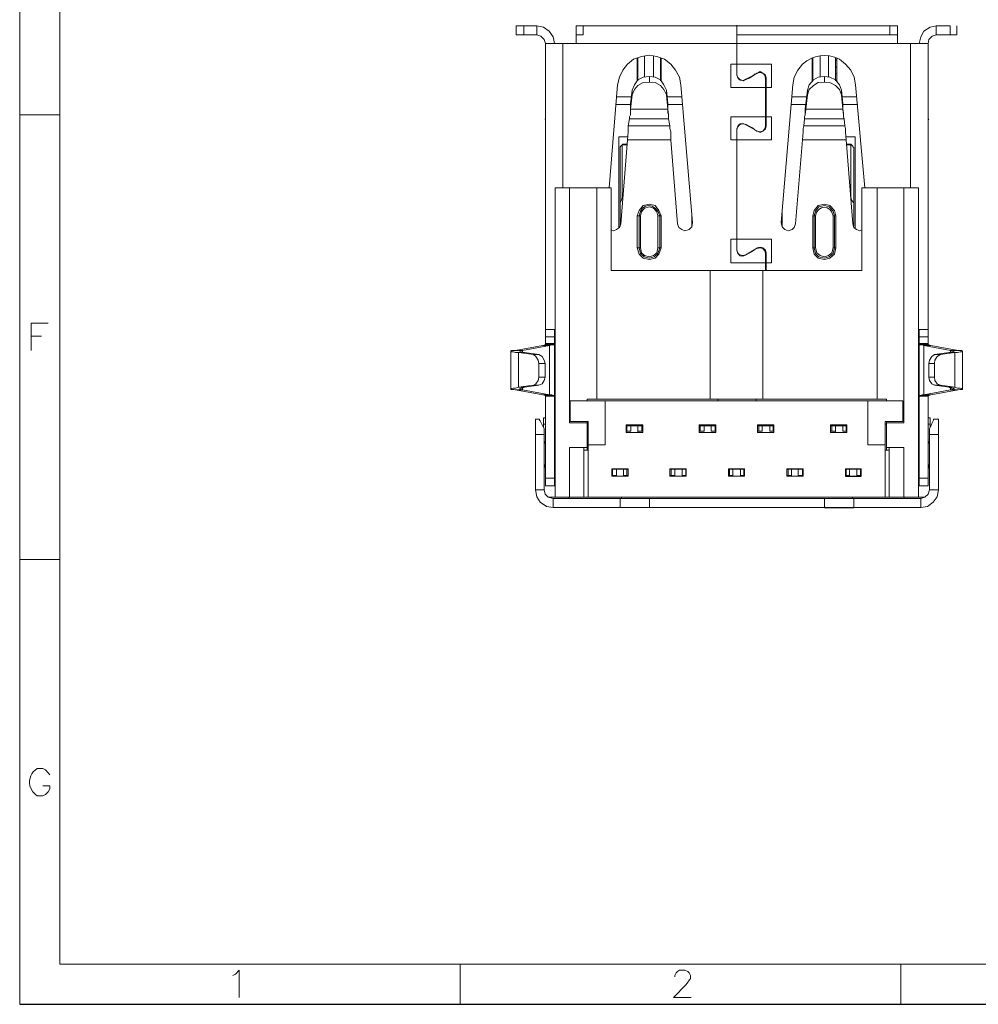
# Model space of a CAD drawing. Units: millimetres. Extents: x 0.2 to 19.9, y -14.7 to -0.8.
# Drawn here: x 0.2 to 4.5, y -14.7 to -10.3 of the extents above; entities that cross this region are included whole.
import ezdxf

# ---------------------------------------------------------------- set-up
doc = ezdxf.new("R2010")
doc.units = ezdxf.units.MM
doc.header["$MEASUREMENT"] = 0
doc.layers.get('0').update_dxf_attribs({"linetype": 'CONTINUOUS'})

msp = doc.modelspace()

# ---------------------------------------------------------------- linework, layer by layer
at = {"color": 7, "linetype": 'Continuous', "lineweight": 20, "true_color": 0x000007}
for p, q in [((0.397, -1.0013), (0.397, -14.5541)), ((0.217, -10.7609), (0.397, -10.7609)), ((0.2682, -11.7491), (0.3147, -11.7491)), ((0.217, -12.7469), (0.397, -12.7469)), ((19.7174, -14.5541), (0.397, -14.5541)), ((2.1851, -14.5541), (2.1851, -14.7341)), ((4.1533, -14.5541), (4.1533, -14.7341))]:
    msp.add_line(p, q, dxfattribs=at)
at = {"color": 7, "linetype": 'Continuous', "lineweight": 15, "true_color": 0x000007}
for p, q in [((2.4688, -10.3639), (2.4355, -10.3639)), ((2.4355, -10.3639), (2.5273, -10.3639)), ((3.4213, -10.3639), (3.4213, -10.3604)), ((4.3118, -10.3639), (4.3738, -10.3639)), ((2.4688, -10.4033), (2.5273, -10.4033)), ((2.7347, -10.4033), (2.7037, -10.4033)), ((3.4213, -10.3949), (3.4213, -10.3913)), ((3.4213, -10.4033), (4.1044, -10.4033)), ((3.4213, -10.4033), (3.4213, -10.4426)), ((3.4213, -10.4188), (3.4213, -10.4152)), ((4.139, -10.4033), (4.1044, -10.4033)), ((4.3118, -10.4033), (4.3738, -10.4033)), ((2.5666, -10.4426), (2.6429, -10.4426)), ((2.6429, -10.4426), (2.7037, -10.4426)), ((2.6429, -11.0875), (2.6429, -10.4426)), ((3.4213, -10.4402), (3.4213, -10.4366)), ((3.4213, -10.4462), (3.4213, -10.4426)), ((4.139, -10.4426), (4.1962, -10.4426)), ((4.1962, -10.4426), (4.2761, -10.4426)), ((4.1962, -11.0875), (4.1962, -10.4426)), ((2.9755, -10.507), (2.9755, -10.6107)), ((2.9791, -10.6083), (2.9791, -10.5046)), ((3.0089, -10.4986), (3.0089, -10.5928)), ((3.0494, -10.5928), (3.0494, -10.4986)), ((3.0792, -10.5046), (3.0792, -10.6083)), ((3.0828, -10.507), (3.0828, -10.6107)), ((3.4213, -10.4736), (3.4213, -10.4712)), ((3.7575, -10.507), (3.7575, -10.6107)), ((3.7599, -10.6083), (3.7599, -10.5046)), ((3.7933, -10.4986), (3.7933, -10.5928)), ((3.8302, -10.5928), (3.8302, -10.4986)), ((3.8612, -10.5046), (3.8612, -10.6083)), ((3.8672, -10.507), (3.8672, -10.6107)), ((2.9755, -10.5165), (2.9791, -10.5165)), ((2.9791, -10.5475), (2.9755, -10.5475)), ((3.0792, -10.5165), (3.0828, -10.5165)), ((3.0828, -10.5475), (3.0792, -10.5475)), ((3.4213, -10.5344), (3.4213, -10.5833)), ((3.4213, -10.5809), (3.4213, -10.5344)), ((3.7575, -10.5165), (3.7599, -10.5165)), ((3.7599, -10.5475), (3.7575, -10.5475)), ((3.8612, -10.5165), (3.8672, -10.5165)), ((3.8672, -10.5475), (3.8612, -10.5475)), ((2.9755, -10.5773), (2.9791, -10.5773)), ((3.0303, -10.6143), (3.0303, -10.5892)), ((3.0792, -10.5773), (3.0828, -10.5773)), ((3.4976, -10.5833), (3.4976, -10.5809)), ((3.5, -10.5809), (3.5, -10.5773)), ((3.531, -10.5713), (3.531, -10.5749)), ((3.5489, -10.5988), (3.5489, -10.6381)), ((3.5525, -10.5952), (3.5525, -10.6381)), ((3.7575, -10.5773), (3.7599, -10.5773)), ((3.8123, -10.6143), (3.8123, -10.5892)), ((3.8612, -10.5773), (3.8672, -10.5773)), ((2.8837, -10.681), (2.9481, -10.681)), ((2.954, -10.6715), (2.954, -10.6512)), ((3.1066, -10.6512), (3.1066, -10.6715)), ((3.1102, -10.681), (3.1746, -10.681)), ((3.6657, -10.681), (3.7325, -10.681)), ((3.7361, -10.6715), (3.7361, -10.6512)), ((3.8886, -10.6512), (3.8886, -10.6715)), ((3.891, -10.681), (3.9578, -10.681)), ((2.9457, -10.7144), (2.8813, -10.7144)), ((2.9457, -10.7549), (2.9457, -10.712)), ((3.1126, -10.712), (3.1126, -10.7549)), ((3.177, -10.7144), (3.1126, -10.7144)), ((3.7289, -10.7144), (3.6621, -10.7144)), ((3.9614, -10.7144), (3.8946, -10.7144)), ((3.1126, -10.7549), (3.1126, -10.7514)), ((3.5489, -10.7692), (3.5489, -10.8098)), ((3.5525, -10.7692), (3.5525, -10.8121)), ((3.897, -10.7549), (3.897, -10.7514)), ((2.5642, -10.7823), (2.5642, -10.7788)), ((3.9029, -10.8098), (3.9006, -10.7788)), ((2.9326, -10.8586), (2.8932, -10.8586)), ((2.8932, -11.2675), (2.8932, -10.8586)), ((3.4213, -10.8241), (3.4213, -10.8729)), ((3.4213, -10.8729), (3.4213, -10.8276)), ((3.9494, -10.8586), (3.9065, -10.8586)), ((3.9494, -10.8586), (3.9494, -11.2675)), ((2.9302, -10.8944), (2.9087, -10.8944)), ((2.9111, -10.892), (2.9302, -10.892)), ((3.9304, -10.892), (3.9101, -10.892)), ((3.9304, -10.8944), (3.9101, -10.8944)), ((3.9304, -10.8944), (3.9304, -10.892)), ((3.9304, -11.047), (3.9304, -10.8944)), ((2.9087, -11.047), (2.9087, -11.1054)), ((3.9304, -11.1054), (3.9304, -11.047)), ((2.7955, -11.0875), (2.6739, -11.0875)), ((2.7955, -12.0305), (2.7955, -11.0875)), ((2.8992, -11.1543), (2.8992, -11.0959)), ((3.9304, -11.1269), (3.9304, -11.1054)), ((3.9304, -11.1269), (3.9304, -11.1233)), ((3.9435, -11.0959), (3.9435, -11.258)), ((4.1664, -11.0875), (4.0472, -11.0875)), ((4.2332, -11.0875), (4.1664, -11.0875)), ((2.985, -11.2127), (2.9755, -11.2127)), ((2.985, -11.3557), (2.985, -11.2127)), ((2.991, -11.2127), (2.991, -11.3557)), ((3.2199, -11.2616), (3.2199, -11.1996)), ((3.6228, -11.1996), (3.6228, -11.2616)), ((3.8636, -11.2127), (3.8576, -11.2127)), ((3.8576, -11.3557), (3.8576, -11.2127)), ((3.9792, -11.2759), (3.9709, -11.2794)), ((3.4213, -11.3164), (3.4213, -11.3653)), ((3.4213, -11.3617), (3.4213, -11.3164)), ((2.985, -11.3557), (2.9755, -11.3557)), ((3.0768, -11.3557), (3.0673, -11.3557)), ((3.4798, -11.3772), (3.4798, -11.3736)), ((3.4857, -11.3736), (3.4857, -11.3712)), ((3.5489, -11.3796), (3.5489, -11.4225)), ((3.5525, -11.3772), (3.5525, -11.4225)), ((3.7718, -11.3557), (3.7659, -11.3557)), ((3.537, -11.4559), (3.3021, -11.4559)), ((2.5666, -11.7527), (2.5666, -11.7193)), ((2.6059, -11.7193), (2.6059, -11.7527)), ((4.2355, -11.7527), (4.2355, -11.7193)), ((4.2761, -11.7193), (4.2761, -11.7527)), ((2.6059, -11.7527), (2.6059, -11.7825)), ((2.6059, -11.7885), (2.6059, -11.7801)), ((2.6059, -11.7801), (2.6095, -11.7801)), ((2.6059, -11.7825), (2.6059, -11.7861)), ((2.6059, -12.015), (2.6059, -11.7861)), ((4.2355, -11.7801), (4.2332, -11.7801)), ((4.2355, -11.7801), (4.2355, -11.7885)), ((4.2355, -11.7861), (4.2761, -11.7861)), ((4.2761, -11.7527), (4.2761, -11.7825)), ((4.2761, -11.7825), (4.2761, -11.7861)), ((2.4116, -11.8159), (2.4116, -11.984)), ((2.4629, -11.823), (2.4629, -11.8135)), ((2.6059, -11.8016), (2.6095, -11.804)), ((4.2355, -11.8016), (4.2332, -11.804)), ((4.3762, -11.823), (4.3762, -11.8135)), ((4.4287, -11.984), (4.4287, -11.8159)), ((2.5118, -11.8314), (2.5368, -11.8314)), ((2.5368, -11.8719), (2.5368, -11.9327)), ((2.5642, -11.8719), (2.5368, -11.8719)), ((2.5642, -11.8719), (2.5642, -11.9327)), ((2.6059, -11.8683), (2.6059, -11.8648)), ((4.2355, -11.8683), (4.2332, -11.8683)), ((2.5118, -11.9685), (2.445, -11.978)), ((2.4629, -11.9899), (2.4629, -11.9816)), ((2.4629, -11.9899), (2.5845, -12.0114)), ((4.3762, -11.9899), (4.257, -12.0114)), ((4.3309, -11.9685), (4.3035, -11.9685)), ((4.3762, -11.9899), (4.3762, -11.9816)), ((4.3762, -11.9899), (4.4096, -11.9899)), ((2.6059, -12.015), (2.6059, -12.0173)), ((2.6059, -12.0173), (2.6059, -12.3845)), ((2.7526, -12.0305), (2.7955, -12.0305)), ((2.7526, -12.0388), (2.7526, -12.0305)), ((3.3021, -12.0305), (2.7955, -12.0305)), ((4.0067, -12.0388), (2.8324, -12.0388)), ((3.3021, -12.0305), (3.537, -12.0305)), ((3.3355, -12.0388), (3.3355, -12.0305)), ((3.5072, -12.0305), (3.5072, -12.0388)), ((4.0067, -12.0388), (4.1628, -12.0388)), ((4.2761, -12.015), (4.2761, -12.0173)), ((4.2761, -12.0173), (4.2761, -12.3845)), ((2.5213, -12.189), (2.5213, -12.121)), ((2.5571, -12.1151), (2.5666, -12.1151)), ((2.5571, -12.1425), (2.5571, -12.1151)), ((2.6059, -12.1151), (2.6095, -12.1151)), ((2.7526, -12.1365), (2.7526, -12.1306)), ((4.083, -12.1306), (4.083, -12.2343)), ((4.0901, -12.1306), (4.0901, -12.1365)), ((4.0901, -12.1365), (4.0901, -12.2462)), ((4.2332, -12.1151), (4.2355, -12.1151)), ((4.3214, -12.121), (4.3214, -12.189)), ((2.5571, -12.1556), (2.5571, -12.1425)), ((2.5666, -12.1425), (2.5571, -12.1425)), ((2.5606, -12.1616), (2.5606, -12.189)), ((2.6095, -12.1425), (2.6059, -12.1425)), ((2.7561, -12.1425), (2.7526, -12.1425)), ((2.9266, -12.1497), (2.9302, -12.1497)), ((2.9266, -12.1735), (2.9302, -12.1735)), ((3.0005, -12.1795), (2.9266, -12.1795)), ((2.9481, -12.1735), (2.9302, -12.1735)), ((2.997, -12.1735), (2.9791, -12.1735)), ((2.9791, -12.1795), (2.9791, -12.1735)), ((2.997, -12.1497), (3.0005, -12.1497)), ((2.997, -12.1735), (3.0005, -12.1735)), ((3.2533, -12.1461), (3.3272, -12.1461)), ((3.2533, -12.1497), (3.2568, -12.1497)), ((3.2533, -12.1735), (3.2568, -12.1735)), ((3.2747, -12.1735), (3.2568, -12.1735)), ((3.3236, -12.1735), (3.3057, -12.1735)), ((3.3236, -12.1497), (3.3272, -12.1497)), ((3.3236, -12.1735), (3.3272, -12.1735)), ((3.5131, -12.1497), (3.5191, -12.1497)), ((3.5131, -12.1735), (3.5191, -12.1735)), ((3.5859, -12.1795), (3.5131, -12.1795)), ((3.5346, -12.1735), (3.5191, -12.1735)), ((3.5835, -12.1735), (3.568, -12.1735)), ((3.5835, -12.1497), (3.5859, -12.1497)), ((3.5835, -12.1735), (3.5859, -12.1735)), ((3.8398, -12.1497), (3.8457, -12.1497)), ((3.8398, -12.1735), (3.8457, -12.1735)), ((3.9125, -12.1795), (3.8398, -12.1795)), ((3.8612, -12.1735), (3.8457, -12.1735)), ((3.8612, -12.1735), (3.8612, -12.1795)), ((3.9101, -12.1735), (3.8946, -12.1735)), ((3.9101, -12.1497), (3.9125, -12.1497)), ((3.9101, -12.1735), (3.9125, -12.1735)), ((4.0901, -12.1425), (4.083, -12.1425)), ((4.2355, -12.1425), (4.2332, -12.1425)), ((4.2844, -12.1425), (4.2761, -12.1425)), ((4.282, -12.189), (4.282, -12.1616)), ((4.2844, -12.1425), (4.2844, -12.1556)), ((2.5213, -12.2224), (2.5213, -12.2188)), ((2.5213, -12.226), (2.5213, -12.2224)), ((2.5606, -12.189), (2.5606, -12.4358)), ((2.5666, -12.2319), (2.5606, -12.2164)), ((4.2761, -12.2319), (4.282, -12.2164)), ((4.3214, -12.2224), (4.3214, -12.2188)), ((4.3214, -12.226), (4.3214, -12.2224)), ((2.7561, -12.2593), (2.7371, -12.2593)), ((2.7526, -12.2462), (2.7526, -12.2593)), ((2.7561, -12.2343), (2.7561, -12.4691)), ((4.083, -12.4691), (4.083, -12.2343)), ((4.102, -12.2593), (4.083, -12.2593)), ((4.1664, -12.2462), (4.0901, -12.2462)), ((4.0901, -12.2462), (4.0901, -12.2593)), ((4.1664, -12.2462), (4.1664, -12.4691)), ((2.5642, -12.3297), (2.5606, -12.3201)), ((2.5666, -12.344), (2.5642, -12.3297)), ((2.5642, -12.3297), (2.5666, -12.3297)), ((2.8622, -12.344), (2.8658, -12.344)), ((2.9302, -12.344), (2.9362, -12.344)), ((3.1221, -12.344), (3.1281, -12.344)), ((3.1925, -12.344), (3.1948, -12.344)), ((3.3844, -12.344), (3.388, -12.344)), ((3.4523, -12.344), (3.4547, -12.344)), ((3.6443, -12.344), (3.6502, -12.344)), ((3.7146, -12.344), (3.717, -12.344)), ((3.9065, -12.344), (3.9101, -12.344)), ((3.9733, -12.344), (3.9769, -12.344)), ((4.2785, -12.3297), (4.2761, -12.344)), ((4.2785, -12.3297), (4.2761, -12.3297)), ((4.2785, -12.3297), (4.282, -12.3201)), ((2.6059, -12.3845), (2.6059, -12.4179)), ((2.8622, -12.3714), (2.8658, -12.3714)), ((2.9362, -12.375), (2.8622, -12.375)), ((2.8837, -12.3714), (2.8658, -12.3714)), ((2.9302, -12.3714), (2.9147, -12.3714)), ((2.9302, -12.3714), (2.9362, -12.3714)), ((3.1221, -12.3714), (3.1281, -12.3714)), ((3.1948, -12.375), (3.1221, -12.375)), ((3.1436, -12.3714), (3.1281, -12.3714)), ((3.1925, -12.3714), (3.177, -12.3714)), ((3.1925, -12.3714), (3.1948, -12.3714)), ((3.3844, -12.3714), (3.388, -12.3714)), ((3.4547, -12.375), (3.3844, -12.375)), ((3.4035, -12.3714), (3.388, -12.3714)), ((3.4523, -12.3714), (3.4368, -12.3714)), ((3.4523, -12.3714), (3.4547, -12.3714)), ((3.6443, -12.3714), (3.6502, -12.3714)), ((3.717, -12.375), (3.6443, -12.375)), ((3.6657, -12.3714), (3.6502, -12.3714)), ((3.7146, -12.3714), (3.6955, -12.3714)), ((3.7146, -12.3714), (3.717, -12.3714)), ((3.9065, -12.3714), (3.9101, -12.3714)), ((3.9244, -12.3714), (3.9101, -12.3714)), ((3.9733, -12.3714), (3.9578, -12.3714)), ((3.9733, -12.3714), (3.9769, -12.3714)), ((4.2761, -12.3845), (4.2761, -12.4179)), ((2.5761, -12.4691), (2.6095, -12.4691)), ((2.6, -12.4751), (2.6, -12.5156)), ((2.8992, -12.4751), (2.6, -12.4751)), ((2.6703, -12.4691), (2.6703, -12.4751)), ((2.7561, -12.4691), (2.7371, -12.4691)), ((2.7561, -12.4691), (4.083, -12.4691)), ((4.2427, -12.4751), (2.8992, -12.4751)), ((2.9052, -12.4751), (2.9052, -12.4691)), ((3.0303, -12.4751), (3.8123, -12.4751)), ((3.9375, -12.4691), (3.9375, -12.4751)), ((4.2427, -12.4751), (3.9435, -12.4751)), ((4.102, -12.4691), (4.083, -12.4691)), ((4.1688, -12.4751), (4.1688, -12.4691)), ((4.263, -12.4691), (4.2332, -12.4691)), ((2.8992, -12.5156), (2.6, -12.5156)), ((3.0303, -12.5156), (3.8123, -12.5156))]:
    msp.add_line(p, q, dxfattribs=at)
for p, q in [((3.9065, -12.375), (3.9769, -12.375)), ((3.8123, -12.5156), (3.9435, -12.5156)), ((0.217, -14.7341), (19.8974, -14.7341))]:
    msp.add_line(p, q)
at = {"color": 7, "linetype": 'Continuous', "lineweight": 20, "true_color": 0x000007}
for points in [[(19.8974, -14.7341), (19.8974, -0.8213), (0.217, -0.8213), (0.217, -14.7341)], [(0.2682, -11.8135), (0.2682, -11.6919), (0.3445, -11.6919)], [(0.3517, -13.7089), (0.3445, -13.6994), (0.3326, -13.6874), (0.3207, -13.6815), (0.2956, -13.6815)], [(0.2623, -13.7578), (0.2682, -13.7721), (0.2754, -13.7852), (0.2873, -13.7971), (0.2956, -13.8031), (0.3207, -13.8031), (0.3326, -13.7971), (0.3445, -13.7852), (0.3517, -13.7721), (0.3517, -13.7578), (0.3207, -13.7578)], [(1.1695, -14.6053), (1.1814, -14.5994), (1.1969, -14.5815), (1.1969, -14.7031)], [(3.1436, -14.6113), (3.1436, -14.6053), (3.1495, -14.5934), (3.1555, -14.5875), (3.165, -14.5815), (3.1889, -14.5815), (3.202, -14.5875), (3.208, -14.5934), (3.2139, -14.6053), (3.2139, -14.6185), (3.1948, -14.6459), (3.1376, -14.7031), (3.2163, -14.7031)]]:
    msp.add_lwpolyline(points, dxfattribs=at)
at = {"color": 7, "linetype": 'Continuous', "lineweight": 15, "true_color": 0x000007}
for points in [[(2.4688, -10.3639), (2.4688, -10.4033), (2.4355, -10.4033), (2.4355, -10.3639)], [(2.6059, -10.4426), (2.6, -10.4128), (2.5821, -10.3878), (2.5571, -10.3699), (2.5273, -10.3639), (2.5273, -10.4033)], [(2.7037, -10.4033), (2.7037, -10.3639), (2.7347, -10.3639)], [(2.7347, -10.4033), (2.7347, -10.3639), (3.4213, -10.3639), (3.4213, -10.4033)], [(3.4213, -10.4033), (3.4213, -10.3639), (4.1044, -10.3639), (4.1044, -10.4033)], [(4.139, -10.4033), (4.139, -10.3639), (4.1044, -10.3639)], [(4.3118, -10.3639), (4.2844, -10.3699), (4.257, -10.3878), (4.2427, -10.4128), (4.2355, -10.4426)], [(4.3118, -10.3639), (4.3118, -10.4033), (4.294, -10.4092), (4.2785, -10.4247), (4.2761, -10.4426)], [(4.4036, -10.3639), (4.4036, -10.4033), (4.3738, -10.4033), (4.3738, -10.3639)], [(2.5666, -10.4426), (2.5606, -10.4247), (2.5451, -10.4092), (2.5273, -10.4033)], [(3.4213, -10.4426), (2.7037, -10.4426), (2.7037, -10.4033)], [(4.139, -10.4033), (4.139, -10.4426), (3.4213, -10.4426), (3.4213, -10.4033)], [(2.6095, -11.7193), (2.5666, -11.7193), (2.5666, -10.4426)], [(3.4213, -10.4426), (3.4213, -10.5344), (3.3939, -10.5344), (3.3939, -10.6381), (3.5489, -10.6381), (3.5489, -10.7692), (3.3939, -10.7692), (3.3939, -10.8729), (3.4213, -10.8729), (3.4213, -11.3164), (3.3939, -11.3164), (3.3939, -11.4225), (3.5489, -11.4225), (3.5489, -11.4559)], [(3.5525, -11.4559), (3.5525, -11.4225), (3.5763, -11.4225), (3.5763, -11.3164), (3.4213, -11.3164), (3.4213, -10.8729), (3.5763, -10.8729), (3.5763, -10.7692), (3.5525, -10.7692), (3.5525, -10.6381), (3.5763, -10.6381), (3.5763, -10.5344), (3.4213, -10.5344), (3.4213, -10.4426)], [(4.2332, -11.7193), (4.2761, -11.7193), (4.2761, -10.4426)], [(3.1257, -10.8729), (3.1555, -11.2484), (3.1615, -11.2639), (3.1746, -11.2735), (3.1889, -11.2794), (3.208, -11.2735), (3.2199, -11.2616), (3.2235, -11.2425), (3.171, -10.6262), (3.165, -10.5928), (3.1472, -10.5618), (3.1257, -10.5344), (3.0983, -10.5129), (3.0637, -10.501), (3.0303, -10.4951), (2.9946, -10.501), (2.96, -10.5129), (2.9326, -10.5344), (2.9111, -10.5618), (2.8968, -10.5928), (2.8873, -10.6262), (2.8503, -11.0875)], [(3.7146, -10.5344), (3.6931, -10.5618), (3.6776, -10.5928), (3.6717, -10.6262), (3.6192, -11.2425), (3.6228, -11.2616), (3.6347, -11.2735), (3.6502, -11.2794), (3.6681, -11.2735), (3.6776, -11.2639), (3.6836, -11.2484), (3.7146, -10.8729), (3.9101, -10.8729), (3.9399, -11.2484)], [(3.9924, -11.0875), (3.9518, -10.6262), (3.9459, -10.5928), (3.9304, -10.5618), (3.9065, -10.5344), (3.8791, -10.5129)], [(3.0303, -10.5892), (3.0029, -10.5928), (2.9791, -10.6047), (2.9636, -10.6262), (2.954, -10.6512)], [(3.1066, -10.6512), (3.0947, -10.6262), (3.0792, -10.6047), (3.0554, -10.5928), (3.0303, -10.5892)], [(3.4213, -10.5809), (3.4237, -10.5928), (3.4333, -10.6023), (3.4488, -10.6083), (3.4607, -10.6023)], [(3.5525, -10.5952), (3.5489, -10.5833), (3.537, -10.5749), (3.5251, -10.5678), (3.5131, -10.5749), (3.4607, -10.6023)], [(3.5489, -10.5988), (3.5465, -10.5833), (3.537, -10.5749), (3.5251, -10.5713), (3.5096, -10.5749)], [(3.8123, -10.5892), (3.7849, -10.5928), (3.7635, -10.6047), (3.7444, -10.6262), (3.7361, -10.6512)], [(3.8886, -10.6512), (3.8791, -10.6262), (3.8612, -10.6047), (3.8362, -10.5928), (3.8123, -10.5892)], [(3.0303, -10.6143), (3.0029, -10.6166), (2.9791, -10.6298), (2.9636, -10.6476), (2.954, -10.6715)], [(3.1066, -10.6715), (3.0947, -10.6476), (3.0792, -10.6298), (3.0554, -10.6166), (3.0303, -10.6143)], [(3.8123, -10.6143), (3.7849, -10.6166), (3.7635, -10.6298), (3.7444, -10.6476), (3.7361, -10.6715)], [(3.8886, -10.6715), (3.8791, -10.6476), (3.8612, -10.6298), (3.8362, -10.6166), (3.8123, -10.6143)], [(2.9457, -10.7359), (2.9457, -10.712), (2.954, -10.6512)], [(3.1066, -10.6715), (3.1126, -10.7359), (2.9457, -10.7359), (2.954, -10.6715)], [(3.1126, -10.7359), (3.1126, -10.712), (3.1066, -10.6512)], [(3.7289, -10.7359), (3.7289, -10.712), (3.7361, -10.6512)], [(3.8886, -10.6715), (3.8946, -10.7359), (3.7289, -10.7359), (3.7361, -10.6715)], [(3.8946, -10.7359), (3.8946, -10.712), (3.8886, -10.6512)], [(3.7265, -10.7549), (3.7265, -10.7335), (3.7289, -10.712)], [(3.8946, -10.712), (3.8946, -10.7335), (3.897, -10.7549)], [(2.9421, -10.7788), (2.9421, -10.7692), (2.9457, -10.7609), (2.9457, -10.7359)], [(3.1126, -10.7359), (3.1162, -10.7609), (3.1162, -10.7788)], [(3.7229, -10.7788), (3.7229, -10.7692), (3.7265, -10.7609), (3.7289, -10.7359)], [(3.8946, -10.7359), (3.897, -10.7609), (3.897, -10.7692), (3.9006, -10.7788)], [(2.5666, -10.7788), (2.5642, -10.7823), (2.5666, -10.7847)], [(2.9326, -10.8729), (2.9362, -10.8372), (2.9362, -10.8098), (3.1221, -10.8098), (3.1221, -10.8217), (3.1257, -10.8372), (3.1257, -10.8729)], [(2.9362, -10.8098), (2.9421, -10.7788), (3.1162, -10.7788), (3.1221, -10.8098)], [(3.4607, -10.8062), (3.4488, -10.8002), (3.4333, -10.8062), (3.4237, -10.8157), (3.4213, -10.8276)], [(3.4607, -10.8062), (3.5131, -10.8336), (3.5251, -10.8396), (3.537, -10.8336), (3.5489, -10.8241), (3.5525, -10.8121)], [(3.5096, -10.8336), (3.5251, -10.8372), (3.537, -10.8336), (3.5465, -10.8241), (3.5489, -10.8098)], [(3.7146, -10.8729), (3.717, -10.8372), (3.717, -10.8217), (3.7206, -10.8098), (3.9029, -10.8098)], [(3.7206, -10.8098), (3.7229, -10.7788), (3.9006, -10.7788)], [(3.9029, -10.8098), (3.9065, -10.8217), (3.9065, -10.8372), (3.9101, -10.8729)], [(4.2761, -10.7788), (4.2785, -10.7823), (4.2761, -10.7823), (4.2761, -10.7847)], [(2.8694, -11.2794), (2.8837, -11.2735), (2.8968, -11.2639), (2.9028, -11.2484), (2.9326, -10.8729), (3.1257, -10.8729)], [(2.8992, -11.041), (2.8992, -11.041), (2.8992, -10.9039), (2.9111, -10.892)], [(2.9087, -11.047), (2.9087, -10.8944), (2.9111, -10.892)], [(3.9304, -10.892), (3.9399, -10.9004), (3.9399, -10.9039), (3.9435, -10.9075), (3.9435, -11.041), (3.9435, -11.041)], [(2.8992, -11.041), (2.8992, -11.0959), (2.8992, -11.0959)], [(3.9435, -11.041), (3.9435, -11.0959), (3.9435, -11.0959)], [(2.6095, -11.0875), (2.6739, -11.0875), (2.6739, -12.1365), (2.7526, -12.1365), (2.7526, -12.2462)], [(2.6095, -11.0875), (2.6095, -12.4691), (2.6739, -12.4691)], [(2.7955, -11.0875), (2.8599, -11.0875), (2.8599, -11.4559), (3.3021, -11.4559), (3.3021, -12.0305)], [(2.9087, -11.1054), (2.9087, -11.1269), (2.9052, -11.1424), (2.8992, -11.1543), (2.8992, -11.258)], [(3.537, -11.4559), (3.9792, -11.4559), (3.9792, -11.0875), (4.0472, -11.0875), (4.0472, -12.0305)], [(3.9435, -11.1543), (3.9339, -11.1424), (3.9304, -11.1269)], [(4.0901, -12.1365), (4.1664, -12.1365), (4.1664, -11.0875)], [(4.1664, -12.4691), (4.2332, -12.4691), (4.2332, -11.0875)], [(3.8576, -11.2127), (3.8517, -11.1912), (3.8338, -11.1722), (3.8123, -11.1662), (3.7873, -11.1722), (3.7718, -11.1912), (3.7659, -11.2127)], [(3.0673, -11.2127), (3.0637, -11.1936), (3.0494, -11.1781), (3.0303, -11.1722), (3.0089, -11.1781), (2.9946, -11.1936), (2.991, -11.2127), (2.985, -11.2127)], [(3.0673, -11.3557), (3.0673, -11.2127), (3.0768, -11.2127)], [(3.0768, -11.3557), (3.0768, -11.2127), (3.0828, -11.2127)], [(3.7659, -11.3557), (3.7659, -11.2127), (3.7599, -11.2127)], [(3.7718, -11.3557), (3.7718, -11.2127), (3.7659, -11.2127)], [(3.8576, -11.2127), (3.8517, -11.2127), (3.8517, -11.3557)], [(3.9399, -11.2484), (3.9435, -11.2639), (3.9554, -11.2735), (3.9709, -11.2794)], [(2.8694, -11.2794), (2.8622, -11.2759), (2.8599, -11.2759)], [(2.985, -11.3557), (2.991, -11.3796), (3.0065, -11.3951), (3.0303, -11.401), (3.0518, -11.3951), (3.0673, -11.3796), (3.0768, -11.3557), (3.0828, -11.3557)], [(2.985, -11.3557), (2.991, -11.3557), (2.9946, -11.3772), (3.0089, -11.3891), (3.0303, -11.3951), (3.0494, -11.3891), (3.0637, -11.3772), (3.0673, -11.3557)], [(3.4213, -11.3617), (3.4237, -11.3772), (3.4333, -11.3867), (3.4488, -11.3891), (3.4607, -11.3867)], [(3.5525, -11.3772), (3.5489, -11.3653), (3.537, -11.3557), (3.5251, -11.3522), (3.5131, -11.3557), (3.4607, -11.3867)], [(3.5489, -11.3796), (3.5465, -11.3677), (3.537, -11.3581), (3.5251, -11.3557), (3.5096, -11.3581)], [(3.7599, -11.3557), (3.7659, -11.3557), (3.7718, -11.3796), (3.7873, -11.3951), (3.8123, -11.401), (3.8338, -11.3951), (3.8517, -11.3796), (3.8576, -11.3557), (3.8636, -11.3557)], [(3.7718, -11.3557), (3.7778, -11.3772), (3.7933, -11.3891), (3.8123, -11.3951), (3.8302, -11.3891), (3.8457, -11.3772), (3.8517, -11.3557), (3.8576, -11.3557)], [(3.537, -11.4559), (3.537, -12.0305), (4.0472, -12.0305)], [(2.6095, -11.7217), (2.6059, -11.7217), (2.6059, -11.7801)], [(4.2332, -11.7217), (4.2355, -11.7217), (4.2355, -11.7801)], [(2.6059, -11.7861), (2.5666, -11.7861), (2.5642, -11.7885), (2.5547, -11.792)], [(2.6059, -11.7527), (2.5666, -11.7527), (2.5666, -11.7825)], [(2.6059, -11.7825), (2.5666, -11.7825), (2.5666, -11.7861)], [(2.6059, -11.7861), (2.6036, -11.7885), (2.594, -11.7885), (2.5845, -11.792)], [(4.2761, -11.7527), (4.2355, -11.7527), (4.2355, -11.7825)], [(4.2761, -11.7825), (4.2355, -11.7825), (4.2355, -11.7861)], [(4.257, -11.792), (4.2487, -11.7885), (4.2355, -11.7885), (4.2355, -11.7861)], [(4.2355, -11.7861), (4.2355, -12.015), (4.2785, -12.015), (4.288, -12.0114)], [(4.288, -11.792), (4.2785, -11.7885), (4.2761, -11.7861)], [(2.4319, -11.8135), (2.414, -11.8135), (2.4116, -11.8159), (2.414, -11.8195), (2.4235, -11.8195), (2.4319, -11.823), (2.445, -11.823)], [(2.5845, -11.792), (2.5547, -11.792), (2.4319, -11.8135)], [(2.4319, -11.8135), (2.4629, -11.8135), (2.4534, -11.8135), (2.451, -11.8159), (2.4534, -11.8195), (2.4569, -11.8195), (2.4629, -11.823), (2.4724, -11.823)], [(2.445, -11.978), (2.445, -11.823), (2.5118, -11.8314)], [(2.445, -11.823), (2.4724, -11.823), (2.5368, -11.8314)], [(2.4629, -11.8135), (2.5845, -11.792), (2.5845, -12.0114)], [(4.257, -12.0114), (4.257, -11.792), (4.3762, -11.8135)], [(4.257, -11.792), (4.288, -11.792), (4.4096, -11.8135)], [(4.3953, -11.823), (4.3703, -11.823), (4.3035, -11.8314)], [(4.3309, -11.8314), (4.3953, -11.823), (4.3953, -11.978), (4.3309, -11.9685)], [(4.3703, -11.823), (4.3762, -11.823), (4.3822, -11.8195), (4.3881, -11.8195), (4.3917, -11.8159), (4.3881, -11.8135), (4.3762, -11.8135), (4.4096, -11.8135)], [(4.3953, -11.823), (4.4072, -11.823), (4.4191, -11.8195), (4.4251, -11.8195), (4.4287, -11.8159), (4.4251, -11.8135), (4.4096, -11.8135)], [(2.5368, -11.8719), (2.5332, -11.8564), (2.5237, -11.8409), (2.5118, -11.8314)], [(2.5642, -11.8719), (2.5606, -11.8564), (2.5511, -11.8409), (2.5368, -11.8314)], [(2.6059, -11.8779), (2.6059, -11.8683), (2.6095, -11.8648)], [(4.2332, -11.8648), (4.2332, -11.8683), (4.2355, -11.8779)], [(4.3309, -11.8314), (4.3035, -11.8314), (4.2916, -11.8409), (4.282, -11.8564), (4.2785, -11.8719)], [(4.3035, -11.8719), (4.3035, -11.9327), (4.2785, -11.9327)], [(4.3035, -11.8719), (4.2785, -11.8719), (4.2785, -11.9327)], [(4.3309, -11.8314), (4.3154, -11.8409), (4.3059, -11.8564), (4.3035, -11.8719)], [(2.5368, -11.9685), (2.5118, -11.9685), (2.5237, -11.9625), (2.5332, -11.9482), (2.5368, -11.9327), (2.5642, -11.9327)], [(2.5368, -11.9685), (2.5511, -11.9625), (2.5606, -11.9482), (2.5642, -11.9327)], [(4.2785, -11.9327), (4.282, -11.9482), (4.2916, -11.9625), (4.3035, -11.9685)], [(4.3035, -11.9327), (4.3059, -11.9482), (4.3154, -11.9625), (4.3309, -11.9685)], [(2.445, -11.978), (2.4319, -11.9816), (2.4235, -11.9816), (2.414, -11.984), (2.4116, -11.984), (2.4116, -11.9875), (2.4235, -11.9875), (2.4319, -11.9899)], [(2.4724, -11.978), (2.4629, -11.9816), (2.4569, -11.9816), (2.4534, -11.984), (2.451, -11.984), (2.451, -11.9875), (2.4569, -11.9875), (2.4629, -11.9899), (2.4319, -11.9899)], [(2.5845, -12.0114), (2.5547, -12.0114), (2.4319, -11.9899)], [(2.445, -11.978), (2.4724, -11.978), (2.5368, -11.9685)], [(4.4096, -11.9899), (4.288, -12.0114), (4.257, -12.0114)], [(4.3953, -11.978), (4.3703, -11.978), (4.3035, -11.9685)], [(4.3762, -11.9899), (4.3822, -11.9875), (4.3917, -11.9875), (4.3917, -11.984), (4.3881, -11.984), (4.3822, -11.9816), (4.3762, -11.9816), (4.3703, -11.978)], [(4.4096, -11.9899), (4.4191, -11.9875), (4.4287, -11.9875), (4.4287, -11.984), (4.4251, -11.984), (4.4191, -11.9816), (4.4072, -11.9816), (4.3953, -11.978)], [(2.5547, -12.0114), (2.5642, -12.015), (2.5666, -12.015)], [(2.5845, -12.0114), (2.594, -12.0114), (2.6, -12.015), (2.6059, -12.015), (2.5666, -12.015)], [(2.6059, -12.0173), (2.5666, -12.0173), (2.5666, -12.015)], [(2.6059, -12.3845), (2.5666, -12.3845), (2.5666, -12.0173)], [(4.083, -12.2343), (4.0067, -12.2343), (4.0067, -12.0388)], [(4.0472, -12.0305), (4.0901, -12.0305), (4.0901, -12.0388)], [(4.1628, -12.0388), (4.1628, -12.1306), (4.083, -12.1306)], [(4.2355, -12.015), (4.2427, -12.015), (4.2487, -12.0114), (4.257, -12.0114)], [(4.2761, -12.0173), (4.2355, -12.0173), (4.2355, -12.015)], [(4.2761, -12.3845), (4.2355, -12.3845), (4.2355, -12.0173)], [(2.5213, -12.121), (2.5392, -12.121), (2.5392, -12.1246), (2.5428, -12.1282), (2.5547, -12.152), (2.5606, -12.1616)], [(4.2761, -12.1151), (4.2844, -12.1151), (4.2844, -12.1425)], [(4.282, -12.1616), (4.288, -12.152), (4.2916, -12.1401), (4.2975, -12.1282), (4.2999, -12.1246), (4.2999, -12.121), (4.3214, -12.121)], [(3.0005, -12.1795), (3.0005, -12.1461), (2.9266, -12.1461), (2.9266, -12.1795)], [(2.9302, -12.1735), (2.9302, -12.1497), (2.9481, -12.1497)], [(2.9481, -12.1735), (2.9481, -12.1497), (2.9791, -12.1497), (2.9791, -12.1735)], [(2.997, -12.1735), (2.997, -12.1497), (2.9791, -12.1497)], [(3.2533, -12.1461), (3.2533, -12.1795), (3.3272, -12.1795), (3.3272, -12.1461)], [(3.2568, -12.1735), (3.2568, -12.1497), (3.2747, -12.1497)], [(3.2747, -12.1735), (3.2747, -12.1497), (3.3057, -12.1497), (3.3057, -12.1735)], [(3.3236, -12.1735), (3.3236, -12.1497), (3.3057, -12.1497)], [(3.5859, -12.1795), (3.5859, -12.1461), (3.5131, -12.1461), (3.5131, -12.1795)], [(3.5191, -12.1735), (3.5191, -12.1497), (3.5346, -12.1497)], [(3.5346, -12.1735), (3.5346, -12.1497), (3.568, -12.1497), (3.568, -12.1735)], [(3.5835, -12.1735), (3.5835, -12.1497), (3.568, -12.1497)], [(3.9125, -12.1795), (3.9125, -12.1461), (3.8398, -12.1461), (3.8398, -12.1795)], [(3.8457, -12.1735), (3.8457, -12.1497), (3.8612, -12.1497)], [(3.8612, -12.1735), (3.8612, -12.1497), (3.8946, -12.1497), (3.8946, -12.1735)], [(3.9101, -12.1735), (3.9101, -12.1497), (3.8946, -12.1497)], [(2.5606, -12.189), (2.5213, -12.189), (2.5213, -12.4358)], [(4.282, -12.4358), (4.282, -12.189), (4.3214, -12.189), (4.3214, -12.4358)], [(2.7526, -12.2462), (2.6739, -12.2462), (2.6739, -12.4691)], [(2.7371, -12.2462), (2.7371, -12.4691), (2.6739, -12.4691)], [(4.102, -12.2462), (4.102, -12.4691), (4.1664, -12.4691)], [(2.9362, -12.375), (2.9362, -12.3416), (2.8622, -12.3416), (2.8622, -12.375)], [(2.8658, -12.3714), (2.8658, -12.344), (2.8837, -12.344)], [(2.8837, -12.3714), (2.8837, -12.344), (2.9147, -12.344), (2.9147, -12.3714)], [(2.9302, -12.3714), (2.9302, -12.344), (2.9147, -12.344)], [(3.1948, -12.375), (3.1948, -12.3416), (3.1221, -12.3416), (3.1221, -12.375)], [(3.1281, -12.3714), (3.1281, -12.344), (3.1436, -12.344)], [(3.1436, -12.3714), (3.1436, -12.344), (3.177, -12.344), (3.177, -12.3714)], [(3.1925, -12.3714), (3.1925, -12.344), (3.177, -12.344)], [(3.4547, -12.375), (3.4547, -12.3416), (3.3844, -12.3416), (3.3844, -12.375)], [(3.388, -12.3714), (3.388, -12.344), (3.4035, -12.344)], [(3.4035, -12.3714), (3.4035, -12.344), (3.4368, -12.344), (3.4368, -12.3714)], [(3.4523, -12.3714), (3.4523, -12.344), (3.4368, -12.344)], [(3.717, -12.375), (3.717, -12.3416), (3.6443, -12.3416), (3.6443, -12.375)], [(3.6502, -12.3714), (3.6502, -12.344), (3.6657, -12.344)], [(3.6657, -12.3714), (3.6657, -12.344), (3.6955, -12.344), (3.6955, -12.3714)], [(3.7146, -12.3714), (3.7146, -12.344), (3.6955, -12.344)], [(3.9769, -12.375), (3.9769, -12.3416), (3.9065, -12.3416), (3.9065, -12.375)], [(3.9101, -12.3714), (3.9101, -12.344), (3.9244, -12.344)], [(3.9244, -12.3714), (3.9244, -12.344), (3.9578, -12.344), (3.9578, -12.3714)], [(3.9733, -12.3714), (3.9733, -12.344), (3.9578, -12.344)], [(2.6059, -12.4179), (2.5666, -12.4179), (2.5666, -12.3845)], [(4.2761, -12.4179), (4.2355, -12.4179), (4.2355, -12.3845)], [(2.5213, -12.4358), (2.5273, -12.4668), (2.5428, -12.4906), (2.5702, -12.5097), (2.6, -12.5156)], [(2.5213, -12.4358), (2.5606, -12.4358), (2.5642, -12.4548), (2.5785, -12.4691), (2.6, -12.4751)], [(4.2427, -12.5156), (4.2725, -12.5097), (4.2975, -12.4906), (4.3154, -12.4668), (4.3214, -12.4358)], [(4.2427, -12.4751), (4.2606, -12.4691), (4.2761, -12.4548), (4.282, -12.4358), (4.3214, -12.4358)], [(3.0303, -12.4751), (3.0303, -12.5156), (2.8992, -12.5156), (2.8992, -12.4751)], [(3.8123, -12.5156), (3.8123, -12.4751), (3.9435, -12.4751), (3.9435, -12.5156)], [(4.2427, -12.4751), (4.2427, -12.5156), (3.9435, -12.5156)]]:
    msp.add_lwpolyline(points, dxfattribs=at)
for points in [[(3.0828, -11.2127), (3.0732, -11.1877), (3.0554, -11.1662), (3.0303, -11.1602), (3.0029, -11.1662), (2.985, -11.1877), (2.9755, -11.2127), (2.9755, -11.3557), (2.985, -11.3832), (3.0029, -11.401), (3.0303, -11.407), (3.0554, -11.401), (3.0732, -11.3832), (3.0828, -11.3557)], [(3.8636, -11.2127), (3.8576, -11.1877), (3.8362, -11.1662), (3.8123, -11.1602), (3.7849, -11.1662), (3.7659, -11.1877), (3.7599, -11.2127), (3.7599, -11.3557), (3.7659, -11.3832), (3.7849, -11.401), (3.8123, -11.407), (3.8362, -11.401), (3.8576, -11.3832), (3.8636, -11.3557)], [(2.7561, -12.1306), (2.6763, -12.1306), (2.6763, -12.0388), (2.8324, -12.0388), (2.8324, -12.2343), (2.7561, -12.2343)]]:
    msp.add_lwpolyline(points, close=True, dxfattribs=at)
for points in [[(3.8791, -10.5129), (3.8183, -10.4831), (3.7659, -10.4927), (3.7146, -10.5344)], [(3.4213, -10.5833), (3.4285, -10.6369), (3.4941, -10.5857), (3.5096, -10.5749)], [(3.5096, -10.8336), (3.4941, -10.8217), (3.4285, -10.7704), (3.4213, -10.8241)], [(3.0768, -11.2127), (3.0601, -11.1483), (2.9922, -11.1531), (2.985, -11.2127)], [(3.8517, -11.2127), (3.8422, -11.1602), (3.7814, -11.1602), (3.7718, -11.2127)], [(3.4213, -11.3653), (3.4309, -11.4237), (3.4857, -11.37), (3.5096, -11.3581)]]:
    msp.add_open_spline(points, degree=3, dxfattribs=at)
at = {"color": 7, "linetype": 'Continuous', "lineweight": 20, "true_color": 0x000007}
msp.add_open_spline([(0.2956, -13.6815), (0.267, -13.6982), (0.2575, -13.7244), (0.2623, -13.7578)], degree=3, dxfattribs=at)

doc.saveas('drawing.dxf')
